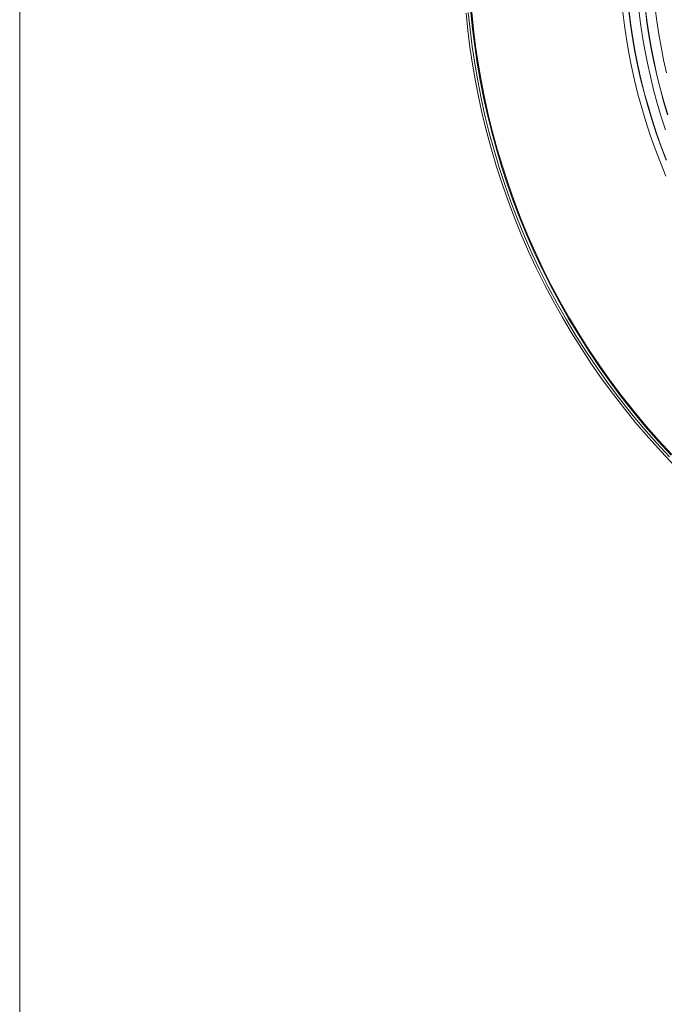
# Model space of a CAD drawing. Units: inches. Extents: x 0.5 to 16.1, y 0.5 to 11.2.
# Drawn here: x 0.5 to 2.2, y 5.8 to 8.5 of the extents above; entities that cross this region are included whole.
import ezdxf

# ---------------------------------------------------------------- set-up
doc = ezdxf.new("R2010")
doc.units = ezdxf.units.IN
doc.header["$MEASUREMENT"] = 0
doc.layers.add('Layer 1', color=7, linetype='Continuous', lineweight=0)

msp = doc.modelspace()

# ---------------------------------------------------------------- linework, layer by layer
at = {"layer": 'Layer 1', "color": 250, "lineweight": 5, "true_color": 0x231f20}
for points in [[(2.2578, 7.3164), (2.2227, 7.3534), (2.1885, 7.3913), (2.1552, 7.4301), (2.123, 7.4696), (2.0918, 7.5099), (2.0616, 7.551), (2.0325, 7.5927), (2.0044, 7.6351), (1.9776, 7.6781), (1.9518, 7.7216), (1.9272, 7.7657), (1.9037, 7.8102), (1.8815, 7.8552), (1.8604, 7.9005), (1.8405, 7.9462), (1.8218, 7.9922), (1.8044, 8.0384), (1.7881, 8.0848), (1.773, 8.1314), (1.7591, 8.178), (1.7464, 8.2248), (1.7349, 8.2715), (1.7245, 8.3183), (1.7153, 8.3649), (1.7073, 8.4115), (1.7003, 8.458), (1.6945, 8.5042), (1.6898, 8.5503)], [(2.2447, 7.3394), (2.2091, 7.3779), (2.1745, 7.4173), (2.141, 7.4575), (2.1086, 7.4985), (2.0773, 7.5402), (2.0472, 7.5827), (2.0182, 7.6258), (1.9904, 7.6695), (1.9638, 7.7138), (1.9384, 7.7586), (1.9143, 7.8039), (1.8914, 7.8496), (1.8697, 7.8957), (1.8493, 7.942), (1.8302, 7.9887), (1.8123, 8.0355), (1.7957, 8.0826), (1.7803, 8.1297), (1.7662, 8.1769), (1.7532, 8.2242), (1.7415, 8.2715), (1.7311, 8.3187), (1.7218, 8.3658), (1.7137, 8.4127), (1.7067, 8.4595), (1.7009, 8.506), (1.6961, 8.5524)], [(2.2498, 7.3442), (2.2143, 7.3826), (2.1798, 7.4218), (2.1464, 7.4619), (2.1141, 7.5027), (2.0829, 7.5443), (2.0529, 7.5866), (2.024, 7.6296), (1.9963, 7.6732), (1.9698, 7.7173), (1.9445, 7.762), (1.9204, 7.8071), (1.8976, 7.8526), (1.876, 7.8985), (1.8557, 7.9447), (1.8366, 7.9912), (1.8188, 8.0379), (1.8022, 8.0848), (1.7869, 8.1318), (1.7728, 8.1789), (1.76, 8.226), (1.7483, 8.273), (1.7379, 8.3201), (1.7286, 8.367), (1.7205, 8.4138), (1.7136, 8.4604), (1.7078, 8.5068), (1.7031, 8.553)], [(2.2514, 7.3458), (2.2159, 7.3841), (2.1815, 7.4232), (2.1482, 7.4633), (2.1159, 7.5041), (2.0847, 7.5456), (2.0547, 7.5879), (2.0259, 7.6308), (1.9982, 7.6744), (1.9717, 7.7185), (1.9465, 7.7631), (1.9224, 7.8081), (1.8996, 7.8536), (1.8781, 7.8995), (1.8578, 7.9456), (1.8387, 7.9921), (1.8209, 8.0387), (1.8044, 8.0855), (1.7891, 8.1325), (1.775, 8.1795), (1.7621, 8.2265), (1.7505, 8.2736), (1.74, 8.3205), (1.7308, 8.3674), (1.7227, 8.4142), (1.7158, 8.4607), (1.71, 8.5071), (1.7053, 8.5532)], [(2.2351, 8.106), (2.22, 8.143), (2.2058, 8.1801), (2.1926, 8.2174), (2.1804, 8.2548), (2.1692, 8.2923), (2.1589, 8.3298), (2.1497, 8.3673), (2.1414, 8.4047), (2.134, 8.442), (2.1275, 8.4793), (2.122, 8.5164), (2.1174, 8.5533)], [(2.1343, 8.5552), (2.1389, 8.5187), (2.1444, 8.482), (2.1507, 8.4451), (2.158, 8.4082), (2.1662, 8.3711), (2.1754, 8.3341), (2.1855, 8.297), (2.1966, 8.2599), (2.2087, 8.2229), (2.2218, 8.186), (2.2358, 8.1492)], [(2.1351, 8.5553), (2.1396, 8.5188), (2.1451, 8.4821), (2.1515, 8.4453), (2.1588, 8.4083), (2.167, 8.3713), (2.1761, 8.3343), (2.1863, 8.2972), (2.1974, 8.2601), (2.2094, 8.2232), (2.2225, 8.1863), (2.2365, 8.1495)], [(2.2344, 8.2317), (2.2226, 8.268), (2.2117, 8.3045), (2.2017, 8.3409), (2.1927, 8.3774), (2.1846, 8.4137), (2.1774, 8.4501), (2.1712, 8.4863), (2.1658, 8.5224), (2.1613, 8.5583)], [(2.2396, 8.2733), (2.2288, 8.3094), (2.219, 8.3454), (2.21, 8.3814), (2.202, 8.4174), (2.195, 8.4533), (2.1888, 8.4891), (2.1835, 8.5248), (2.179, 8.5603)], [(2.1798, 8.5604), (2.1842, 8.5249), (2.1895, 8.4892), (2.1957, 8.4535), (2.2028, 8.4176), (2.2108, 8.3816), (2.2197, 8.3456), (2.2296, 8.3096), (2.2403, 8.2736)], [(2.2366, 8.3877), (2.2288, 8.423), (2.2218, 8.4583), (2.2157, 8.4935), (2.2105, 8.5285), (2.2062, 8.5634)]]:
    msp.add_lwpolyline(points, dxfattribs=at)
at = {"layer": 'Layer 1', "color": 18, "lineweight": 18, "true_color": 0x000000}
msp.add_open_spline([(0.4722, 11.2194), (0.4722, 11.2194), (0.4722, 0.4722), (0.4722, 0.4722)], degree=3, dxfattribs=at)

doc.saveas('drawing.dxf')
